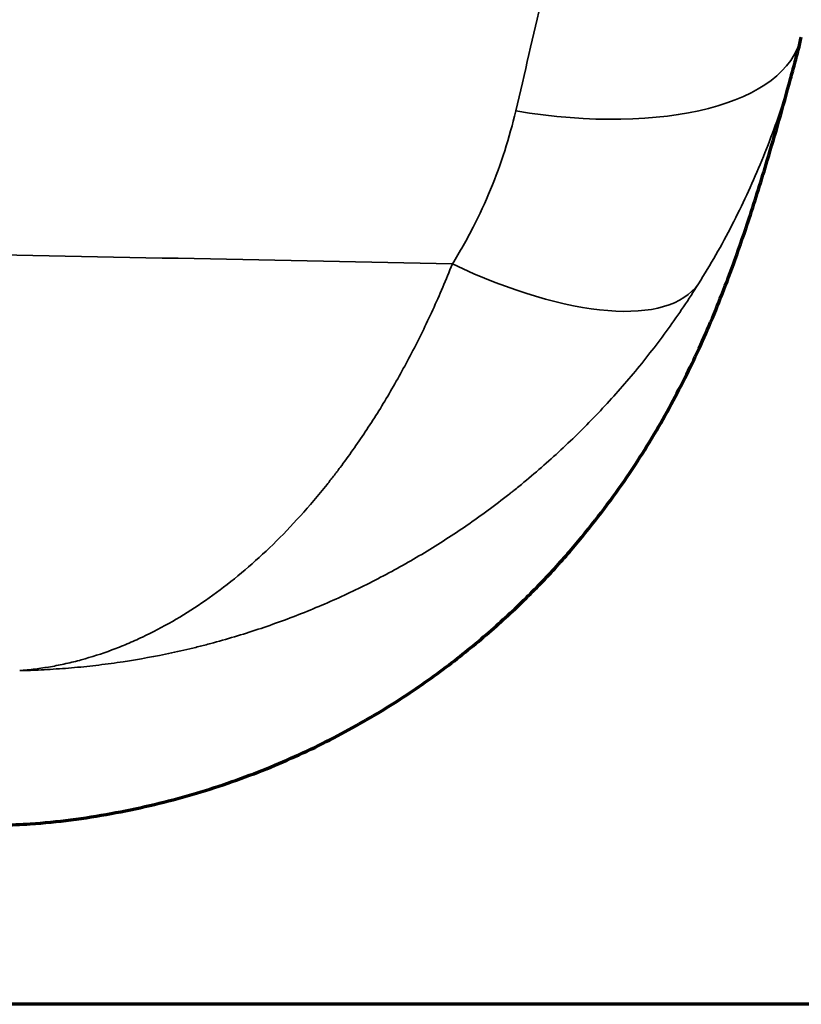
# Model space of a CAD drawing. Units: millimetres. Extents: x 5 to 864, y 5 to 1348.
# Drawn here: x 676 to 690, y 147 to 164 of the extents above; entities that cross this region are included whole.
import ezdxf

# ---------------------------------------------------------------- set-up
doc = ezdxf.new("R2010")
doc.units = ezdxf.units.MM
doc.layers.add('1', color=7, linetype='Continuous', true_color=0xffffff)

msp = doc.modelspace()

# ---------------------------------------------------------------- linework, layer by layer
at = {"layer": '1', "color": 18, "linetype": 'Continuous', "lineweight": 70, "true_color": 0x000000}
msp.add_line((700.894, 146.931), (580.894, 146.931), dxfattribs=at)
at = {"layer": '1', "color": 18, "linetype": 'Continuous', "lineweight": 35, "true_color": 0x000000}
for centre, major_axis, ratio, start_param, end_param in [((684.83, 165.026), (-5.192, 1.219), 0.452377, 1.717382, 3.144312), ((683.725, 162.361), (-4.529, 2.817), 0.394185, 1.856591, 3.120406)]:
    msp.add_ellipse(centre, major_axis=major_axis, ratio=ratio, start_param=start_param, end_param=end_param, dxfattribs=at)
for points, knots in [([(696.926, 221.375), (696.724, 220.354), (696.261, 218), (695.546, 214.312), (694.779, 210.311), (694.016, 206.31), (693.254, 202.311), (692.491, 198.313), (691.722, 194.318), (690.945, 190.327), (690.158, 186.339), (689.356, 182.355), (688.537, 178.376), (687.699, 174.403), (686.84, 170.437), (685.957, 166.476), (685.351, 163.841), (685.043, 162.524)], [0, 0, 0, 0, 0.051876, 0.119599, 0.187322, 0.255045, 0.322769, 0.390492, 0.458215, 0.525938, 0.593661, 0.661384, 0.729107, 0.796831, 0.864554, 0.932277, 1, 1, 1, 1]), ([(688.23, 159.507), (688.335, 159.675), (688.436, 159.844), (688.631, 160.186), (688.818, 160.531), (689.076, 161.057), (689.311, 161.591), (689.524, 162.134), (689.714, 162.685), (689.838, 163.099), (689.901, 163.328), (689.912, 163.37)], [0, 0, 0, 0, 0.138497, 0.138497, 0.276994, 0.415491, 0.553988, 0.692485, 0.830982, 0.969479, 1, 1, 1, 1]), ([(685.043, 162.524), (684.988, 162.29), (684.924, 162.059), (684.778, 161.602), (684.695, 161.377), (684.512, 160.931), (684.41, 160.711), (684.244, 160.386), (684.186, 160.279), (684.065, 160.065), (684.002, 159.959), (683.937, 159.854)], [0, 0, 0, 0, 0.25, 0.25, 0.5, 0.5, 0.75, 0.75, 0.875, 0.875, 1, 1, 1, 1]), ([(683.937, 159.854), (680.936, 159.919), (677.934, 159.978), (671.93, 160.083), (668.927, 160.129), (662.92, 160.206), (659.917, 160.238), (653.908, 160.287), (650.903, 160.305), (646.395, 160.321), (644.892, 160.325), (642.637, 160.328), (641.886, 160.328), (640.382, 160.329), (639.631, 160.328), (635.873, 160.324), (632.867, 160.315), (626.856, 160.281), (623.851, 160.258), (619.344, 160.214), (617.842, 160.198), (614.838, 160.162), (613.336, 160.143), (611.834, 160.122)], [0, 0, 0, 0, 0.125, 0.125, 0.25, 0.25, 0.375, 0.375, 0.5, 0.5, 0.5625, 0.5625, 0.59375, 0.59375, 0.625, 0.625, 0.75, 0.75, 0.875, 0.875, 0.9375, 0.9375, 1, 1, 1, 1]), ([(683.937, 159.854), (683.827, 159.578), (683.713, 159.311), (683.476, 158.793), (683.353, 158.542), (683.099, 158.054), (682.968, 157.818), (682.699, 157.359), (682.56, 157.138), (682.275, 156.709), (682.129, 156.501), (681.941, 156.251), (681.903, 156.201), (681.846, 156.127), (681.827, 156.103), (681.789, 156.054), (681.693, 155.933), (681.597, 155.816), (681.364, 155.541), (681.207, 155.367), (680.889, 155.036), (680.728, 154.879), (680.403, 154.582), (680.238, 154.442), (679.906, 154.178), (679.57, 153.93), (679.227, 153.715), (678.881, 153.515), (678.706, 153.424), (678.486, 153.32), (678.441, 153.299), (678.353, 153.26), (678.22, 153.202), (678.087, 153.149), (677.821, 153.05), (677.642, 152.993), (677.419, 152.932), (677.374, 152.92), (677.285, 152.898), (677.151, 152.866), (677.016, 152.84), (676.882, 152.816), (676.837, 152.809), (676.748, 152.795), (676.703, 152.789), (676.613, 152.778), (676.568, 152.772), (676.501, 152.766), (676.479, 152.763), (676.445, 152.76), (676.428, 152.759), (676.409, 152.757), (676.4, 152.756), (676.396, 152.756), (676.395, 152.756), (676.395, 152.756), (676.394, 152.756), (676.392, 152.756), (676.391, 152.756), (676.389, 152.756)], [0, 0, 0, 0, 0.0625, 0.0625, 0.125, 0.125, 0.1875, 0.1875, 0.25, 0.25, 0.3125, 0.3125, 0.328125, 0.328125, 0.335937, 0.335937, 0.34375, 0.375, 0.375, 0.4375, 0.4375, 0.5, 0.5, 0.5625, 0.5625, 0.625, 0.6875, 0.6875, 0.75, 0.75, 0.765625, 0.765625, 0.78125, 0.8125, 0.8125, 0.875, 0.875, 0.890625, 0.890625, 0.90625, 0.9375, 0.9375, 0.953125, 0.953125, 0.96875, 0.96875, 0.984375, 0.984375, 0.992188, 0.992188, 0.996094, 0.998047, 0.999023, 0.999268, 0.999268, 0.99939, 0.99939, 0.999512, 1, 1, 1, 1]), ([(676.389, 152.756), (676.392, 152.756), (676.394, 152.756), (676.397, 152.756), (676.398, 152.756), (676.399, 152.756), (676.4, 152.756), (676.406, 152.756), (676.42, 152.756), (676.451, 152.757), (676.513, 152.759), (676.567, 152.76), (676.673, 152.764), (676.744, 152.767), (676.886, 152.775), (676.957, 152.779), (677.099, 152.789), (677.17, 152.794), (677.382, 152.811), (677.524, 152.825), (677.736, 152.849), (677.807, 152.858), (677.949, 152.876), (678.019, 152.886), (678.373, 152.936), (678.654, 152.986), (679.075, 153.072), (679.285, 153.119), (679.529, 153.179), (679.634, 153.206), (679.704, 153.224), (679.738, 153.234), (680.051, 153.318), (680.327, 153.402), (680.872, 153.585), (681.141, 153.685), (681.675, 153.901), (681.939, 154.017), (682.461, 154.266), (682.719, 154.398), (683.229, 154.68), (683.481, 154.829), (683.979, 155.146), (684.225, 155.312), (684.589, 155.576), (684.74, 155.689), (684.905, 155.817), (684.949, 155.852), (684.979, 155.876), (684.994, 155.888), (685.068, 155.947), (685.127, 155.995), (685.42, 156.237), (685.649, 156.438), (686.093, 156.854), (686.309, 157.069), (686.728, 157.515), (686.932, 157.745), (687.326, 158.221), (687.516, 158.467), (687.883, 158.974), (688.06, 159.236), (688.23, 159.507)], [0, 0, 0, 0, 0.000488, 0.00061, 0.00061, 0.000732, 0.000732, 0.000977, 0.001953, 0.003906, 0.007812, 0.015625, 0.015625, 0.03125, 0.03125, 0.046875, 0.046875, 0.0625, 0.0625, 0.09375, 0.09375, 0.109375, 0.109375, 0.125, 0.125, 0.1875, 0.1875, 0.21875, 0.234375, 0.242187, 0.242187, 0.25, 0.25, 0.3125, 0.3125, 0.375, 0.375, 0.4375, 0.4375, 0.5, 0.5, 0.5625, 0.5625, 0.625, 0.625, 0.65625, 0.664062, 0.667969, 0.667969, 0.671875, 0.671875, 0.6875, 0.6875, 0.75, 0.75, 0.8125, 0.8125, 0.875, 0.875, 0.9375, 0.9375, 1, 1, 1, 1])]:
    msp.add_open_spline(points, degree=3, knots=knots, dxfattribs=at)
at = {"layer": '1', "color": 18, "linetype": 'Continuous', "lineweight": 70, "true_color": 0x000000}
msp.add_open_spline([(689.912, 163.37), (689.952, 163.517), (689.989, 163.665), (690.024, 163.813)], degree=3, dxfattribs=at)
msp.add_open_spline([(675.566, 150.061), (675.906, 150.054), (676.722, 150.069), (677.987, 150.24), (679.322, 150.549), (680.56, 150.97), (681.688, 151.472), (682.698, 152.033), (683.592, 152.628), (684.374, 153.237), (685.055, 153.847), (685.648, 154.448), (686.164, 155.037), (686.615, 155.611), (687.011, 156.168), (687.359, 156.711), (687.669, 157.241), (687.947, 157.763), (688.2, 158.283), (688.435, 158.812), (688.662, 159.37), (688.894, 159.992), (689.155, 160.758), (689.469, 161.773), (689.724, 162.669), (689.886, 163.273), (689.912, 163.367)], degree=3, knots=[0, 0, 0, 0, 0.011733, 0.028564, 0.045181, 0.061616, 0.077921, 0.094182, 0.110512, 0.127097, 0.144193, 0.162117, 0.18125, 0.202036, 0.225002, 0.250788, 0.280187, 0.314217, 0.354238, 0.402142, 0.46073, 0.534533, 0.631971, 0.773359, 0.964678, 1, 1, 1, 1], dxfattribs=at)

doc.saveas('drawing.dxf')
